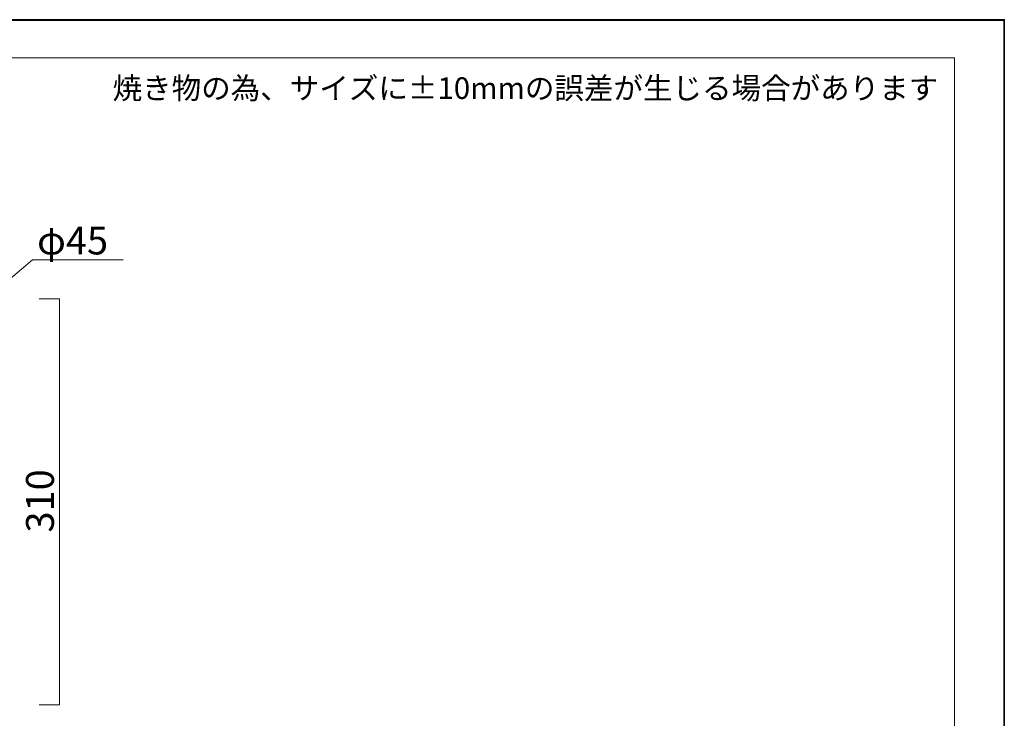
# Model space of a CAD drawing. Units: inches. Extents: x 0 to 296, y 0 to 210.
# Drawn here: x 144 to 296, y 101 to 210 of the extents above; entities that cross this region are included whole.
import ezdxf

# ---------------------------------------------------------------- set-up
doc = ezdxf.new("R2010")
doc.units = ezdxf.units.IN
doc.header["$MEASUREMENT"] = 0
doc.layers.add('图层 1', color=7, linetype='Continuous')

# ---------------------------------------------------------------- blocks, each defined once
blk = doc.blocks.new('block 2')
at = {"layer": '图层 1', "lineweight": 0}
blk.add_lwpolyline([(0, 209.55), (296.33, 209.55), (296.33, 0), (0, 0), (0, 209.55)], dxfattribs=at)
at = {"layer": '图层 1', "color": 7, "lineweight": 18}
blk.add_lwpolyline([(288.58, 203.73), (4.71, 203.73), (4.71, 23.84), (288.58, 23.84), (288.58, 203.73)], dxfattribs=at)
blk = doc.blocks.new('block 3')
at = {"layer": '图层 1', "lineweight": 0}
blk.add_lwpolyline([(0, 209.55), (296.33, 209.55), (296.33, 0), (0, 0), (0, 209.55)], dxfattribs=at)
blk = doc.blocks.new('block 4')
at = {"layer": '图层 1', "lineweight": 0}
blk.add_lwpolyline([(0, 209.55), (296.33, 209.55), (296.33, 0), (0, 0), (0, 209.55)], dxfattribs=at)
at = {"layer": '图层 1', "color": 7, "lineweight": 18}
blk.add_lwpolyline([(146.57, 103.34), (149.73, 103.34), (149.73, 166.34), (146.6, 166.34)], dxfattribs=at)
blk = doc.blocks.new('block 5')
at = {"layer": '图层 1', "lineweight": 0}
blk.add_lwpolyline([(0, 209.55), (296.33, 209.55), (296.33, 0), (0, 0), (0, 209.55)], dxfattribs=at)
at = {"layer": '图层 1', "color": 7, "lineweight": 18}
for points in [[(101.13, 134.73), (145.53, 172.37)], [(145.53, 172.37), (159.61, 172.37)]]:
    blk.add_lwpolyline(points, dxfattribs=at)
blk = doc.blocks.new('block 6')
at = {"layer": '图层 1', "lineweight": 0}
blk.add_lwpolyline([(0, 209.55), (296.33, 209.55), (296.33, 0), (0, 0), (0, 209.55)], dxfattribs=at)
blk = doc.blocks.new('block 7')
at = {"layer": '图层 1', "color": 7, "lineweight": 35}
blk.add_lwpolyline([(296.33, 0.11), (0, 0.11), (0, 209.66), (296.33, 209.66), (296.33, 0.11)], dxfattribs=at)
at = {"layer": '图层 1', "lineweight": 0}
blk.add_lwpolyline([(0, 209.55), (296.33, 209.55), (296.33, 0), (0, 0), (0, 209.55)], dxfattribs=at)
blk = doc.blocks.new('block 8')
at = {"layer": '图层 1', "lineweight": 0}
blk.add_lwpolyline([(0, 209.55), (296.33, 209.55), (296.33, 0), (0, 0), (0, 209.55)], dxfattribs=at)
blk = doc.blocks.new('block 9')
at = {"layer": '图层 1', "lineweight": 0}
blk.add_lwpolyline([(0, 209.55), (296.33, 209.55), (296.33, 0), (0, 0), (0, 209.55)], dxfattribs=at)
blk = doc.blocks.new('block 10')
at = {"layer": '图层 1', "lineweight": 0}
blk.add_lwpolyline([(0, 209.55), (296.33, 209.55), (296.33, 0), (0, 0), (0, 209.55)], dxfattribs=at)

msp = doc.modelspace()

# ---------------------------------------------------------------- block references
at = {"layer": '图层 1'}
for name in ['block 7', 'block 2', 'block 3', 'block 4', 'block 5', 'block 6', 'block 8', 'block 9', 'block 10']:
    msp.add_blockref(name, (0, 0), dxfattribs=at)

# ---------------------------------------------------------------- texts
at = {"layer": '图层 1', "color": 7, "insert": (157.97, 197.36), "char_height": 3.3584, "attachment_point": 7}
msp.add_mtext('\\fMS PGothic|b0|i0|c0|p34;\\W1;焼き物の為、サイズに±10mmの誤差が生じる場合があります', dxfattribs=at)
at = {"layer": '图层 1', "color": 18, "insert": (146.25, 173.23), "char_height": 4.318, "attachment_point": 7}
msp.add_mtext('\\fMS PGothic|b0|i0|c0|p34;\\W1;φ45', dxfattribs=at)
at = {"layer": '图层 1', "color": 7, "insert": (148.86, 130.08), "char_height": 4.318, "attachment_point": 7, "rotation": 90}
msp.add_mtext('\\fMS PGothic|b0|i0|c0|p34;\\W1;310', dxfattribs=at)

doc.saveas('drawing.dxf')
